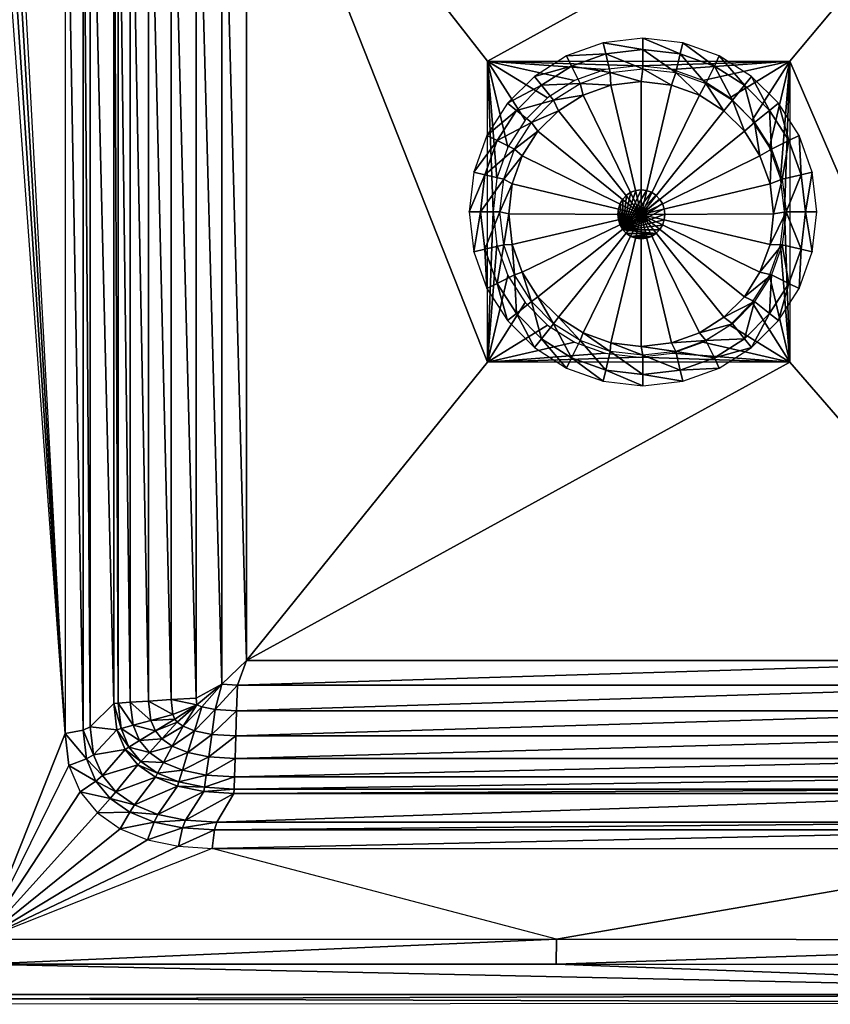
# Model space of a CAD drawing. Extents: x 0 to 33, y -21.9 to 0.
# Drawn here: x 16.8 to 26.4, y -21.9 to -10.2 of the extents above; entities that cross this region are included whole.
import ezdxf

# ---------------------------------------------------------------- set-up
doc = ezdxf.new("R2010")
doc.units = 0
doc.header["$MEASUREMENT"] = 0
doc.layers.add('drain', color=10, linetype='CONTINUOUS')
doc.layers.add('sink', color=132, linetype='CONTINUOUS')

msp = doc.modelspace()

# ---------------------------------------------------------------- linework, layer by layer
at = {"layer": 'drain'}
for points in [[(24.219, -10.585, -7.502), (24.219, -10.45, -7.847), (23.747, -10.505, -7.847)], [(24.66, -10.636, -7.502), (24.691, -10.505, -7.847), (24.219, -10.45, -7.847)], [(24.219, -10.585, -7.502), (24.66, -10.636, -7.502), (24.219, -10.45, -7.847)], [(23.778, -10.636, -7.502), (23.747, -10.505, -7.847), (23.314, -10.66, -7.847)], [(23.778, -10.636, -7.502), (24.219, -10.585, -7.502), (23.747, -10.505, -7.847)], [(24.219, -10.813, -7.502), (24.219, -10.585, -7.502), (23.778, -10.636, -7.502)], [(24.608, -10.858, -7.502), (24.66, -10.636, -7.502), (24.219, -10.585, -7.502)], [(24.219, -10.813, -7.502), (24.608, -10.858, -7.502), (24.219, -10.585, -7.502)], [(24.66, -10.636, -7.502), (25.065, -10.781, -7.502), (24.691, -10.505, -7.847)], [(25.065, -10.781, -7.502), (25.124, -10.66, -7.847), (24.691, -10.505, -7.847)], [(23.373, -10.781, -7.502), (23.314, -10.66, -7.847), (22.931, -10.903, -7.847)], [(23.373, -10.781, -7.502), (23.778, -10.636, -7.502), (23.314, -10.66, -7.847)], [(23.83, -10.858, -7.502), (23.778, -10.636, -7.502), (23.373, -10.781, -7.502)], [(23.83, -10.858, -7.502), (24.219, -10.813, -7.502), (23.778, -10.636, -7.502)], [(24.608, -10.858, -7.502), (24.965, -10.986, -7.502), (24.66, -10.636, -7.502)], [(24.965, -10.986, -7.502), (25.065, -10.781, -7.502), (24.66, -10.636, -7.502)], [(25.065, -10.781, -7.502), (25.422, -11.008, -7.502), (25.124, -10.66, -7.847)], [(25.422, -11.008, -7.502), (25.507, -10.903, -7.847), (25.124, -10.66, -7.847)], [(23.016, -11.008, -7.502), (23.373, -10.781, -7.502), (22.931, -10.903, -7.847)], [(23.473, -10.986, -7.502), (23.373, -10.781, -7.502), (23.016, -11.008, -7.502)], [(23.473, -10.986, -7.502), (23.83, -10.858, -7.502), (23.373, -10.781, -7.502)], [(24.197, -10.965, -8.702), (23.83, -10.858, -7.502), (24.219, -10.813, -7.502)], [(24.557, -11.006, -8.702), (24.197, -10.965, -8.702), (24.219, -10.813, -7.502)], [(24.557, -11.006, -8.702), (24.219, -10.813, -7.502), (24.608, -10.858, -7.502)], [(24.965, -10.986, -7.502), (25.28, -11.186, -7.502), (25.065, -10.781, -7.502)], [(25.28, -11.186, -7.502), (25.422, -11.008, -7.502), (25.065, -10.781, -7.502)], [(23.016, -11.008, -7.502), (22.931, -10.903, -7.847), (22.612, -11.222, -7.847)], [(23.838, -11.006, -8.702), (23.473, -10.986, -7.502), (23.83, -10.858, -7.502)], [(24.197, -10.965, -8.702), (23.838, -11.006, -8.702), (23.83, -10.858, -7.502)], [(23.838, -11.006, -8.702), (24.197, -10.965, -8.702), (24.196, -12.538, -8.706)], [(24.197, -10.965, -8.702), (24.557, -11.006, -8.702), (24.196, -12.538, -8.706)], [(24.887, -11.124, -8.702), (24.557, -11.006, -8.702), (24.608, -10.858, -7.502)], [(24.887, -11.124, -8.702), (24.608, -10.858, -7.502), (24.965, -10.986, -7.502)], [(25.422, -11.008, -7.502), (25.72, -11.306, -7.502), (25.507, -10.903, -7.847)], [(25.72, -11.306, -7.502), (25.826, -11.222, -7.847), (25.507, -10.903, -7.847)], [(22.718, -11.306, -7.502), (23.016, -11.008, -7.502), (22.612, -11.222, -7.847)], [(23.158, -11.186, -7.502), (23.016, -11.008, -7.502), (22.718, -11.306, -7.502)], [(23.158, -11.186, -7.502), (23.473, -10.986, -7.502), (23.016, -11.008, -7.502)], [(23.508, -11.124, -8.702), (23.158, -11.186, -7.502), (23.473, -10.986, -7.502)], [(23.838, -11.006, -8.702), (23.508, -11.124, -8.702), (23.473, -10.986, -7.502)], [(23.508, -11.124, -8.702), (23.838, -11.006, -8.702), (24.196, -12.538, -8.706)], [(24.557, -11.006, -8.702), (24.887, -11.124, -8.702), (24.196, -12.538, -8.706)], [(25.178, -11.31, -8.702), (24.887, -11.124, -8.702), (24.965, -10.986, -7.502)], [(25.178, -11.31, -8.702), (24.965, -10.986, -7.502), (25.28, -11.186, -7.502)], [(25.28, -11.186, -7.502), (25.542, -11.449, -7.502), (25.422, -11.008, -7.502)], [(25.542, -11.449, -7.502), (25.72, -11.306, -7.502), (25.422, -11.008, -7.502)], [(22.896, -11.449, -7.502), (23.158, -11.186, -7.502), (22.718, -11.306, -7.502)], [(23.216, -11.31, -8.702), (22.896, -11.449, -7.502), (23.158, -11.186, -7.502)], [(23.508, -11.124, -8.702), (23.216, -11.31, -8.702), (23.158, -11.186, -7.502)], [(23.216, -11.31, -8.702), (23.508, -11.124, -8.702), (24.196, -12.538, -8.706)], [(24.887, -11.124, -8.702), (25.178, -11.31, -8.702), (24.196, -12.538, -8.706)], [(25.421, -11.553, -8.702), (25.178, -11.31, -8.702), (25.28, -11.186, -7.502)], [(25.421, -11.553, -8.702), (25.28, -11.186, -7.502), (25.542, -11.449, -7.502)], [(22.718, -11.306, -7.502), (22.612, -11.222, -7.847), (22.369, -11.604, -7.847)], [(22.49, -11.663, -7.502), (22.718, -11.306, -7.502), (22.369, -11.604, -7.847)], [(22.896, -11.449, -7.502), (22.718, -11.306, -7.502), (22.49, -11.663, -7.502)], [(23.216, -11.31, -8.702), (22.973, -11.553, -8.702), (22.896, -11.449, -7.502)], [(22.973, -11.553, -8.702), (23.216, -11.31, -8.702), (24.196, -12.538, -8.706)], [(25.178, -11.31, -8.702), (25.421, -11.553, -8.702), (24.196, -12.538, -8.706)], [(25.542, -11.449, -7.502), (25.743, -11.764, -7.502), (25.72, -11.306, -7.502)], [(25.72, -11.306, -7.502), (25.948, -11.663, -7.502), (25.826, -11.222, -7.847)], [(25.743, -11.764, -7.502), (25.948, -11.663, -7.502), (25.72, -11.306, -7.502)], [(25.948, -11.663, -7.502), (26.069, -11.604, -7.847), (25.826, -11.222, -7.847)], [(22.695, -11.764, -7.502), (22.896, -11.449, -7.502), (22.49, -11.663, -7.502)], [(22.973, -11.553, -8.702), (22.695, -11.764, -7.502), (22.896, -11.449, -7.502)], [(25.606, -11.844, -8.702), (25.421, -11.553, -8.702), (25.542, -11.449, -7.502)], [(25.606, -11.844, -8.702), (25.542, -11.449, -7.502), (25.743, -11.764, -7.502)], [(22.49, -11.663, -7.502), (22.369, -11.604, -7.847), (22.214, -12.037, -7.847)], [(22.345, -12.068, -7.502), (22.49, -11.663, -7.502), (22.214, -12.037, -7.847)], [(22.695, -11.764, -7.502), (22.49, -11.663, -7.502), (22.345, -12.068, -7.502)], [(22.973, -11.553, -8.702), (22.788, -11.844, -8.702), (22.695, -11.764, -7.502)], [(22.788, -11.844, -8.702), (22.973, -11.553, -8.702), (24.196, -12.538, -8.706)], [(25.421, -11.553, -8.702), (25.606, -11.844, -8.702), (24.196, -12.538, -8.706)], [(25.743, -11.764, -7.502), (25.87, -12.121, -7.502), (25.948, -11.663, -7.502)], [(25.87, -12.121, -7.502), (26.093, -12.068, -7.502), (25.948, -11.663, -7.502)], [(25.948, -11.663, -7.502), (26.093, -12.068, -7.502), (26.069, -11.604, -7.847)], [(26.093, -12.068, -7.502), (26.224, -12.037, -7.847), (26.069, -11.604, -7.847)], [(22.568, -12.121, -7.502), (22.695, -11.764, -7.502), (22.345, -12.068, -7.502)], [(22.788, -11.844, -8.702), (22.568, -12.121, -7.502), (22.695, -11.764, -7.502)], [(25.725, -12.174, -8.702), (25.606, -11.844, -8.702), (25.743, -11.764, -7.502)], [(25.725, -12.174, -8.702), (25.743, -11.764, -7.502), (25.87, -12.121, -7.502)], [(22.788, -11.844, -8.702), (22.67, -12.174, -8.702), (22.568, -12.121, -7.502)], [(22.67, -12.174, -8.702), (22.788, -11.844, -8.702), (24.196, -12.538, -8.706)], [(25.606, -11.844, -8.702), (25.725, -12.174, -8.702), (24.196, -12.538, -8.706)], [(22.345, -12.068, -7.502), (22.214, -12.037, -7.847), (22.16, -12.509, -7.847)], [(22.294, -12.509, -7.502), (22.345, -12.068, -7.502), (22.16, -12.509, -7.847)], [(22.568, -12.121, -7.502), (22.345, -12.068, -7.502), (22.294, -12.509, -7.502)], [(22.523, -12.509, -7.502), (22.568, -12.121, -7.502), (22.294, -12.509, -7.502)], [(22.67, -12.174, -8.702), (22.523, -12.509, -7.502), (22.568, -12.121, -7.502)], [(25.766, -12.533, -8.702), (25.725, -12.174, -8.702), (25.87, -12.121, -7.502)], [(25.766, -12.533, -8.702), (25.87, -12.121, -7.502), (25.915, -12.509, -7.502)], [(25.87, -12.121, -7.502), (25.915, -12.509, -7.502), (26.093, -12.068, -7.502)], [(25.915, -12.509, -7.502), (26.144, -12.509, -7.502), (26.093, -12.068, -7.502)], [(26.093, -12.068, -7.502), (26.144, -12.509, -7.502), (26.224, -12.037, -7.847)], [(26.144, -12.509, -7.502), (26.278, -12.509, -7.847), (26.224, -12.037, -7.847)], [(22.67, -12.174, -8.702), (22.628, -12.533, -8.702), (22.523, -12.509, -7.502)], [(22.628, -12.533, -8.702), (22.67, -12.174, -8.702), (24.196, -12.538, -8.706)], [(23.981, -12.719, -8.11), (24.199, -12.247, -8.11), (24.262, -12.255, -8.11)], [(23.981, -12.719, -8.11), (24.135, -12.255, -8.11), (24.199, -12.247, -8.11)], [(24.135, -12.255, -8.208), (24.199, -12.247, -8.208), (24.199, -12.247, -8.11)], [(24.199, -12.247, -8.11), (24.135, -12.255, -8.11), (24.135, -12.255, -8.208)], [(25.725, -12.174, -8.702), (25.766, -12.533, -8.702), (24.196, -12.538, -8.706)], [(24.199, -12.247, -8.208), (24.262, -12.255, -8.208), (24.262, -12.255, -8.11)], [(24.262, -12.255, -8.11), (24.199, -12.247, -8.11), (24.199, -12.247, -8.208)], [(23.981, -12.719, -8.11), (23.948, -12.41, -8.11), (23.981, -12.356, -8.11)], [(23.948, -12.41, -8.208), (23.981, -12.356, -8.208), (23.981, -12.356, -8.11)], [(23.981, -12.356, -8.11), (23.948, -12.41, -8.11), (23.948, -12.41, -8.208)], [(23.981, -12.719, -8.11), (24.262, -12.255, -8.11), (24.321, -12.276, -8.11)], [(23.981, -12.719, -8.11), (24.076, -12.276, -8.11), (24.135, -12.255, -8.11)], [(23.981, -12.719, -8.11), (24.321, -12.276, -8.11), (24.373, -12.311, -8.11)], [(23.981, -12.719, -8.11), (24.024, -12.311, -8.11), (24.076, -12.276, -8.11)], [(23.981, -12.719, -8.11), (24.373, -12.311, -8.11), (24.416, -12.356, -8.11)], [(23.981, -12.719, -8.11), (23.981, -12.356, -8.11), (24.024, -12.311, -8.11)], [(23.981, -12.356, -8.208), (24.024, -12.311, -8.208), (24.024, -12.311, -8.11)], [(24.024, -12.311, -8.11), (23.981, -12.356, -8.11), (23.981, -12.356, -8.208)], [(23.981, -12.719, -8.11), (24.416, -12.356, -8.11), (24.449, -12.41, -8.11)], [(24.024, -12.311, -8.208), (24.076, -12.276, -8.208), (24.076, -12.276, -8.11)], [(24.076, -12.276, -8.11), (24.024, -12.311, -8.11), (24.024, -12.311, -8.208)], [(24.076, -12.276, -8.208), (24.135, -12.255, -8.208), (24.135, -12.255, -8.11)], [(24.135, -12.255, -8.11), (24.076, -12.276, -8.11), (24.076, -12.276, -8.208)], [(24.262, -12.255, -8.208), (24.321, -12.276, -8.208), (24.321, -12.276, -8.11)], [(24.321, -12.276, -8.11), (24.262, -12.255, -8.11), (24.262, -12.255, -8.208)], [(24.321, -12.276, -8.208), (24.373, -12.311, -8.208), (24.373, -12.311, -8.11)], [(24.373, -12.311, -8.11), (24.321, -12.276, -8.11), (24.321, -12.276, -8.208)], [(24.373, -12.311, -8.208), (24.416, -12.356, -8.208), (24.416, -12.356, -8.11)], [(24.416, -12.356, -8.11), (24.373, -12.311, -8.11), (24.373, -12.311, -8.208)], [(24.416, -12.356, -8.208), (24.449, -12.41, -8.208), (24.449, -12.41, -8.11)], [(24.449, -12.41, -8.11), (24.416, -12.356, -8.11), (24.416, -12.356, -8.208)], [(23.981, -12.719, -8.11), (23.92, -12.537, -8.11), (23.927, -12.471, -8.11)], [(23.92, -12.537, -8.208), (23.927, -12.471, -8.208), (23.927, -12.471, -8.11)], [(23.927, -12.471, -8.11), (23.92, -12.537, -8.11), (23.92, -12.537, -8.208)], [(23.981, -12.719, -8.11), (23.927, -12.471, -8.11), (23.948, -12.41, -8.11)], [(23.927, -12.471, -8.208), (23.948, -12.41, -8.208), (23.948, -12.41, -8.11)], [(23.948, -12.41, -8.11), (23.927, -12.471, -8.11), (23.927, -12.471, -8.208)], [(23.981, -12.719, -8.11), (24.449, -12.41, -8.11), (24.47, -12.471, -8.11)], [(23.981, -12.719, -8.11), (24.47, -12.471, -8.11), (24.477, -12.537, -8.11)], [(24.449, -12.41, -8.208), (24.47, -12.471, -8.208), (24.47, -12.471, -8.11)], [(24.47, -12.471, -8.11), (24.449, -12.41, -8.11), (24.449, -12.41, -8.208)], [(24.47, -12.471, -8.208), (24.477, -12.537, -8.208), (24.477, -12.537, -8.11)], [(24.477, -12.537, -8.11), (24.47, -12.471, -8.11), (24.47, -12.471, -8.208)], [(22.294, -12.509, -7.502), (22.16, -12.509, -7.847), (22.214, -12.981, -7.847)], [(22.345, -12.95, -7.502), (22.294, -12.509, -7.502), (22.214, -12.981, -7.847)], [(22.523, -12.509, -7.502), (22.294, -12.509, -7.502), (22.345, -12.95, -7.502)], [(22.568, -12.898, -7.502), (22.523, -12.509, -7.502), (22.345, -12.95, -7.502)], [(22.628, -12.533, -8.702), (22.568, -12.898, -7.502), (22.523, -12.509, -7.502)], [(22.628, -12.533, -8.702), (22.67, -12.893, -8.702), (22.568, -12.898, -7.502)], [(22.67, -12.893, -8.702), (22.628, -12.533, -8.702), (24.196, -12.538, -8.706)], [(22.788, -13.223, -8.702), (22.67, -12.893, -8.702), (24.196, -12.538, -8.706)], [(22.973, -13.514, -8.702), (22.788, -13.223, -8.702), (24.196, -12.538, -8.706)], [(23.216, -13.757, -8.702), (22.973, -13.514, -8.702), (24.196, -12.538, -8.706)], [(23.508, -13.943, -8.702), (23.216, -13.757, -8.702), (24.196, -12.538, -8.706)], [(23.838, -14.061, -8.702), (23.508, -13.943, -8.702), (24.196, -12.538, -8.706)], [(24.197, -14.102, -8.702), (23.838, -14.061, -8.702), (24.196, -12.538, -8.706)], [(23.981, -12.719, -8.11), (23.927, -12.604, -8.11), (23.92, -12.537, -8.11)], [(23.927, -12.604, -8.208), (23.92, -12.537, -8.208), (23.92, -12.537, -8.11)], [(23.92, -12.537, -8.11), (23.927, -12.604, -8.11), (23.927, -12.604, -8.208)], [(23.981, -12.719, -8.11), (24.477, -12.537, -8.11), (24.47, -12.604, -8.11)], [(25.766, -12.533, -8.702), (25.725, -12.893, -8.702), (24.196, -12.538, -8.706)], [(24.557, -14.061, -8.702), (24.197, -14.102, -8.702), (24.196, -12.538, -8.706)], [(24.887, -13.943, -8.702), (24.557, -14.061, -8.702), (24.196, -12.538, -8.706)], [(25.178, -13.757, -8.702), (24.887, -13.943, -8.702), (24.196, -12.538, -8.706)], [(25.421, -13.514, -8.702), (25.178, -13.757, -8.702), (24.196, -12.538, -8.706)], [(25.606, -13.223, -8.702), (25.421, -13.514, -8.702), (24.196, -12.538, -8.706)], [(25.725, -12.893, -8.702), (25.606, -13.223, -8.702), (24.196, -12.538, -8.706)], [(24.477, -12.537, -8.208), (24.47, -12.604, -8.208), (24.47, -12.604, -8.11)], [(24.47, -12.604, -8.11), (24.477, -12.537, -8.11), (24.477, -12.537, -8.208)], [(25.725, -12.893, -8.702), (25.766, -12.533, -8.702), (25.915, -12.509, -7.502)], [(25.725, -12.893, -8.702), (25.915, -12.509, -7.502), (25.87, -12.898, -7.502)], [(26.093, -12.95, -7.502), (25.915, -12.509, -7.502), (25.87, -12.898, -7.502)], [(26.093, -12.95, -7.502), (26.144, -12.509, -7.502), (25.915, -12.509, -7.502)], [(26.224, -12.981, -7.847), (26.144, -12.509, -7.502), (26.093, -12.95, -7.502)], [(26.224, -12.981, -7.847), (26.278, -12.509, -7.847), (26.144, -12.509, -7.502)], [(23.981, -12.719, -8.11), (23.948, -12.665, -8.11), (23.927, -12.604, -8.11)], [(23.948, -12.665, -8.208), (23.927, -12.604, -8.208), (23.927, -12.604, -8.11)], [(23.927, -12.604, -8.11), (23.948, -12.665, -8.11), (23.948, -12.665, -8.208)], [(23.981, -12.719, -8.208), (23.948, -12.665, -8.208), (23.948, -12.665, -8.11)], [(23.948, -12.665, -8.11), (23.981, -12.719, -8.11), (23.981, -12.719, -8.208)], [(23.981, -12.719, -8.11), (24.47, -12.604, -8.11), (24.449, -12.665, -8.11)], [(23.981, -12.719, -8.11), (24.449, -12.665, -8.11), (24.416, -12.719, -8.11)], [(24.449, -12.665, -8.208), (24.416, -12.719, -8.208), (24.416, -12.719, -8.11)], [(24.416, -12.719, -8.11), (24.449, -12.665, -8.11), (24.449, -12.665, -8.208)], [(24.47, -12.604, -8.208), (24.449, -12.665, -8.208), (24.449, -12.665, -8.11)], [(24.449, -12.665, -8.11), (24.47, -12.604, -8.11), (24.47, -12.604, -8.208)], [(23.981, -12.719, -8.11), (24.373, -12.764, -8.11), (24.024, -12.764, -8.11)], [(23.981, -12.719, -8.11), (24.416, -12.719, -8.11), (24.373, -12.764, -8.11)], [(24.024, -12.764, -8.208), (23.981, -12.719, -8.208), (23.981, -12.719, -8.11)], [(23.981, -12.719, -8.11), (24.024, -12.764, -8.11), (24.024, -12.764, -8.208)], [(24.024, -12.764, -8.11), (24.373, -12.764, -8.11), (24.076, -12.798, -8.11)], [(24.076, -12.798, -8.208), (24.024, -12.764, -8.208), (24.024, -12.764, -8.11)], [(24.024, -12.764, -8.11), (24.076, -12.798, -8.11), (24.076, -12.798, -8.208)], [(24.076, -12.798, -8.11), (24.373, -12.764, -8.11), (24.321, -12.798, -8.11)], [(24.076, -12.798, -8.11), (24.262, -12.82, -8.11), (24.135, -12.82, -8.11)], [(24.076, -12.798, -8.11), (24.321, -12.798, -8.11), (24.262, -12.82, -8.11)], [(24.135, -12.82, -8.208), (24.076, -12.798, -8.208), (24.076, -12.798, -8.11)], [(24.076, -12.798, -8.11), (24.135, -12.82, -8.11), (24.135, -12.82, -8.208)], [(24.135, -12.82, -8.11), (24.262, -12.82, -8.11), (24.199, -12.828, -8.11)], [(24.199, -12.828, -8.208), (24.135, -12.82, -8.208), (24.135, -12.82, -8.11)], [(24.135, -12.82, -8.11), (24.199, -12.828, -8.11), (24.199, -12.828, -8.208)], [(24.262, -12.82, -8.208), (24.199, -12.828, -8.208), (24.199, -12.828, -8.11)], [(24.199, -12.828, -8.11), (24.262, -12.82, -8.11), (24.262, -12.82, -8.208)], [(24.321, -12.798, -8.208), (24.262, -12.82, -8.208), (24.262, -12.82, -8.11)], [(24.262, -12.82, -8.11), (24.321, -12.798, -8.11), (24.321, -12.798, -8.208)], [(24.373, -12.764, -8.208), (24.321, -12.798, -8.208), (24.321, -12.798, -8.11)], [(24.321, -12.798, -8.11), (24.373, -12.764, -8.11), (24.373, -12.764, -8.208)], [(24.416, -12.719, -8.208), (24.373, -12.764, -8.208), (24.373, -12.764, -8.11)], [(24.373, -12.764, -8.11), (24.416, -12.719, -8.11), (24.416, -12.719, -8.208)], [(22.568, -12.898, -7.502), (22.345, -12.95, -7.502), (22.49, -13.355, -7.502)], [(22.695, -13.255, -7.502), (22.568, -12.898, -7.502), (22.49, -13.355, -7.502)], [(22.67, -12.893, -8.702), (22.695, -13.255, -7.502), (22.568, -12.898, -7.502)], [(22.67, -12.893, -8.702), (22.788, -13.223, -8.702), (22.695, -13.255, -7.502)], [(25.606, -13.223, -8.702), (25.725, -12.893, -8.702), (25.87, -12.898, -7.502)], [(25.606, -13.223, -8.702), (25.87, -12.898, -7.502), (25.743, -13.255, -7.502)], [(25.948, -13.355, -7.502), (25.87, -12.898, -7.502), (25.743, -13.255, -7.502)], [(25.948, -13.355, -7.502), (26.093, -12.95, -7.502), (25.87, -12.898, -7.502)], [(22.345, -12.95, -7.502), (22.214, -12.981, -7.847), (22.369, -13.415, -7.847)], [(22.49, -13.355, -7.502), (22.345, -12.95, -7.502), (22.369, -13.415, -7.847)], [(26.069, -13.415, -7.847), (26.093, -12.95, -7.502), (25.948, -13.355, -7.502)], [(26.069, -13.415, -7.847), (26.224, -12.981, -7.847), (26.093, -12.95, -7.502)], [(22.695, -13.255, -7.502), (22.49, -13.355, -7.502), (22.718, -13.713, -7.502)], [(22.788, -13.223, -8.702), (22.896, -13.57, -7.502), (22.695, -13.255, -7.502)], [(22.896, -13.57, -7.502), (22.695, -13.255, -7.502), (22.718, -13.713, -7.502)], [(22.788, -13.223, -8.702), (22.973, -13.514, -8.702), (22.896, -13.57, -7.502)], [(25.421, -13.514, -8.702), (25.606, -13.223, -8.702), (25.743, -13.255, -7.502)], [(25.421, -13.514, -8.702), (25.743, -13.255, -7.502), (25.542, -13.57, -7.502)], [(25.72, -13.713, -7.502), (25.743, -13.255, -7.502), (25.542, -13.57, -7.502)], [(25.72, -13.713, -7.502), (25.948, -13.355, -7.502), (25.743, -13.255, -7.502)], [(22.49, -13.355, -7.502), (22.369, -13.415, -7.847), (22.612, -13.797, -7.847)], [(22.718, -13.713, -7.502), (22.49, -13.355, -7.502), (22.612, -13.797, -7.847)], [(25.826, -13.797, -7.847), (25.948, -13.355, -7.502), (25.72, -13.713, -7.502)], [(25.826, -13.797, -7.847), (26.069, -13.415, -7.847), (25.948, -13.355, -7.502)], [(22.973, -13.514, -8.702), (23.158, -13.833, -7.502), (22.896, -13.57, -7.502)], [(22.973, -13.514, -8.702), (23.216, -13.757, -8.702), (23.158, -13.833, -7.502)], [(25.178, -13.757, -8.702), (25.421, -13.514, -8.702), (25.542, -13.57, -7.502)], [(22.896, -13.57, -7.502), (22.718, -13.713, -7.502), (23.016, -14.011, -7.502)], [(23.158, -13.833, -7.502), (22.896, -13.57, -7.502), (23.016, -14.011, -7.502)], [(25.178, -13.757, -8.702), (25.542, -13.57, -7.502), (25.28, -13.833, -7.502)], [(25.422, -14.011, -7.502), (25.542, -13.57, -7.502), (25.28, -13.833, -7.502)], [(25.422, -14.011, -7.502), (25.72, -13.713, -7.502), (25.542, -13.57, -7.502)], [(22.718, -13.713, -7.502), (22.612, -13.797, -7.847), (22.931, -14.116, -7.847)], [(23.016, -14.011, -7.502), (22.718, -13.713, -7.502), (22.931, -14.116, -7.847)], [(23.216, -13.757, -8.702), (23.473, -14.033, -7.502), (23.158, -13.833, -7.502)], [(23.216, -13.757, -8.702), (23.508, -13.943, -8.702), (23.473, -14.033, -7.502)], [(24.887, -13.943, -8.702), (25.178, -13.757, -8.702), (25.28, -13.833, -7.502)], [(25.507, -14.116, -7.847), (25.72, -13.713, -7.502), (25.422, -14.011, -7.502)], [(25.507, -14.116, -7.847), (25.826, -13.797, -7.847), (25.72, -13.713, -7.502)], [(23.158, -13.833, -7.502), (23.016, -14.011, -7.502), (23.373, -14.238, -7.502)], [(23.473, -14.033, -7.502), (23.158, -13.833, -7.502), (23.373, -14.238, -7.502)], [(24.887, -13.943, -8.702), (25.28, -13.833, -7.502), (24.965, -14.033, -7.502)], [(25.28, -13.833, -7.502), (24.965, -14.033, -7.502), (25.422, -14.011, -7.502)], [(23.508, -13.943, -8.702), (23.83, -14.161, -7.502), (23.473, -14.033, -7.502)], [(23.508, -13.943, -8.702), (23.838, -14.061, -8.702), (23.83, -14.161, -7.502)], [(24.557, -14.061, -8.702), (24.887, -13.943, -8.702), (24.965, -14.033, -7.502)], [(23.016, -14.011, -7.502), (22.931, -14.116, -7.847), (23.314, -14.359, -7.847)], [(23.373, -14.238, -7.502), (23.016, -14.011, -7.502), (23.314, -14.359, -7.847)], [(23.473, -14.033, -7.502), (23.373, -14.238, -7.502), (23.778, -14.383, -7.502)], [(23.83, -14.161, -7.502), (23.473, -14.033, -7.502), (23.778, -14.383, -7.502)], [(23.838, -14.061, -8.702), (24.219, -14.206, -7.502), (23.83, -14.161, -7.502)], [(23.838, -14.061, -8.702), (24.197, -14.102, -8.702), (24.219, -14.206, -7.502)], [(24.197, -14.102, -8.702), (24.557, -14.061, -8.702), (24.608, -14.161, -7.502)], [(24.197, -14.102, -8.702), (24.608, -14.161, -7.502), (24.219, -14.206, -7.502)], [(24.557, -14.061, -8.702), (24.965, -14.033, -7.502), (24.608, -14.161, -7.502)], [(24.965, -14.033, -7.502), (24.608, -14.161, -7.502), (25.065, -14.238, -7.502)], [(24.965, -14.033, -7.502), (25.065, -14.238, -7.502), (25.422, -14.011, -7.502)], [(25.422, -14.011, -7.502), (25.065, -14.238, -7.502), (25.507, -14.116, -7.847)], [(23.83, -14.161, -7.502), (23.778, -14.383, -7.502), (24.219, -14.434, -7.502)], [(24.219, -14.206, -7.502), (23.83, -14.161, -7.502), (24.219, -14.434, -7.502)], [(24.608, -14.161, -7.502), (24.219, -14.206, -7.502), (24.66, -14.383, -7.502)], [(24.219, -14.206, -7.502), (24.219, -14.434, -7.502), (24.66, -14.383, -7.502)], [(24.608, -14.161, -7.502), (24.66, -14.383, -7.502), (25.065, -14.238, -7.502)], [(25.065, -14.238, -7.502), (25.124, -14.359, -7.847), (25.507, -14.116, -7.847)], [(23.373, -14.238, -7.502), (23.314, -14.359, -7.847), (23.747, -14.514, -7.847)], [(23.778, -14.383, -7.502), (23.373, -14.238, -7.502), (23.747, -14.514, -7.847)], [(25.065, -14.238, -7.502), (24.66, -14.383, -7.502), (25.124, -14.359, -7.847)], [(23.778, -14.383, -7.502), (23.747, -14.514, -7.847), (24.219, -14.569, -7.847)], [(24.219, -14.434, -7.502), (23.778, -14.383, -7.502), (24.219, -14.569, -7.847)], [(24.66, -14.383, -7.502), (24.219, -14.434, -7.502), (24.691, -14.514, -7.847)], [(24.219, -14.434, -7.502), (24.219, -14.569, -7.847), (24.691, -14.514, -7.847)], [(24.66, -14.383, -7.502), (24.691, -14.514, -7.847), (25.124, -14.359, -7.847)]]:
    msp.add_3dface(points, dxfattribs=at)
at = {"layer": 'sink'}
for points in [[(17.368, -18.688, 0.052), (16.49, -4.061, 0.052), (16.398, -4.036, 0.052)], [(16.398, -4.036, 0.052), (16.398, -21.123, 0.052), (17.368, -18.688, 0.052)], [(17.368, -18.688, 0.052), (16.574, -4.038, 0.052), (16.49, -4.061, 0.052)], [(17.368, -6.719, 0.052), (17.368, -18.688, 0.052), (16.398, -5.431, 0.052)], [(17.368, -6.719, 0.052), (17.368, -18.688, 0.052), (17.581, -18.65, -0.167)], [(17.581, -6.744, -0.167), (17.368, -6.719, 0.052), (17.581, -18.65, -0.167)], [(17.581, -6.744, -0.167), (17.581, -18.65, -0.167), (17.667, -18.611, -0.481)], [(17.667, -6.767, -0.481), (17.581, -6.744, -0.167), (17.667, -18.611, -0.481)], [(17.667, -6.767, -0.481), (17.667, -18.611, -0.481), (17.944, -18.332, -6.407)], [(17.944, -6.92, -6.407), (17.667, -6.767, -0.481), (17.944, -18.332, -6.407)], [(17.944, -6.92, -6.407), (17.944, -18.332, -6.407), (17.996, -18.327, -6.698)], [(17.996, -6.923, -6.698), (17.944, -6.92, -6.407), (17.996, -18.327, -6.698)], [(17.996, -6.923, -6.698), (17.996, -18.327, -6.698), (18.141, -18.318, -7.006)], [(18.141, -6.932, -7.006), (17.996, -6.923, -6.698), (18.141, -18.318, -7.006)], [(18.141, -6.932, -7.006), (18.141, -18.318, -7.006), (18.358, -18.304, -7.307)], [(18.358, -6.945, -7.307), (18.141, -6.932, -7.006), (18.358, -18.304, -7.307)], [(18.358, -6.945, -7.307), (18.358, -18.304, -7.307), (18.625, -18.287, -7.577)], [(18.625, -6.961, -7.577), (18.358, -6.945, -7.307), (18.625, -18.287, -7.577)], [(18.625, -6.961, -7.577), (18.625, -18.287, -7.577), (18.922, -18.269, -7.79)], [(18.922, -6.978, -7.79), (18.625, -6.961, -7.577), (18.922, -18.269, -7.79)], [(18.922, -6.978, -7.79), (18.922, -18.269, -7.79), (19.227, -18.104, -7.922)], [(19.227, -6.995, -7.922), (18.922, -6.978, -7.79), (19.227, -18.104, -7.922)], [(19.227, -6.995, -7.922), (19.227, -18.104, -7.922), (19.519, -17.823, -7.947)], [(19.519, -7.061, -7.947), (19.227, -6.995, -7.922), (19.519, -17.823, -7.947)], [(19.519, -7.061, -7.947), (19.519, -17.823, -7.947), (22.376, -14.289, -7.947)], [(29.027, -7.061, -7.947), (19.519, -7.061, -7.947), (22.376, -10.722, -7.947)], [(22.376, -10.722, -7.947), (19.519, -7.061, -7.947), (22.376, -14.289, -7.947)], [(25.959, -10.722, -7.947), (29.027, -7.061, -7.947), (22.376, -10.722, -7.947)], [(29.027, -17.823, -7.947), (29.027, -7.061, -7.947), (25.959, -10.722, -7.947)], [(22.376, -14.289, -7.947), (22.376, -10.722, -7.947), (22.441, -12.502, -7.947)], [(22.376, -10.722, -7.947), (22.487, -12.107, -7.947), (22.441, -12.502, -7.947)], [(22.376, -10.722, -7.947), (22.617, -11.743, -7.947), (22.487, -12.107, -7.947)], [(22.376, -10.722, -7.947), (22.821, -11.423, -7.947), (22.617, -11.743, -7.947)], [(22.376, -10.722, -7.947), (23.088, -11.155, -7.947), (22.821, -11.423, -7.947)], [(22.376, -10.722, -7.947), (23.409, -10.951, -7.947), (23.088, -11.155, -7.947)], [(22.376, -10.722, -7.947), (23.772, -10.821, -7.947), (23.409, -10.951, -7.947)], [(22.376, -10.722, -7.947), (24.168, -10.776, -7.947), (23.772, -10.821, -7.947)], [(24.168, -10.776, -7.947), (22.376, -10.722, -7.947), (25.959, -10.722, -7.947)], [(24.563, -10.821, -7.947), (24.168, -10.776, -7.947), (25.959, -10.722, -7.947)], [(24.927, -10.951, -7.947), (24.563, -10.821, -7.947), (25.959, -10.722, -7.947)], [(25.247, -11.155, -7.947), (24.927, -10.951, -7.947), (25.959, -10.722, -7.947)], [(25.515, -11.423, -7.947), (25.247, -11.155, -7.947), (25.959, -10.722, -7.947)], [(25.719, -11.743, -7.947), (25.515, -11.423, -7.947), (25.959, -10.722, -7.947)], [(25.849, -12.107, -7.947), (25.719, -11.743, -7.947), (25.959, -10.722, -7.947)], [(25.895, -12.502, -7.947), (25.849, -12.107, -7.947), (25.959, -10.722, -7.947)], [(25.895, -12.502, -7.947), (25.959, -10.722, -7.947), (25.959, -14.289, -7.947)], [(25.959, -14.289, -7.947), (29.027, -17.823, -7.947), (25.959, -10.722, -7.947)], [(22.376, -14.289, -7.947), (22.441, -12.502, -7.947), (22.487, -12.898, -7.947)], [(25.849, -12.898, -7.947), (25.895, -12.502, -7.947), (25.959, -14.289, -7.947)], [(22.376, -14.289, -7.947), (22.487, -12.898, -7.947), (22.617, -13.261, -7.947)], [(25.719, -13.261, -7.947), (25.849, -12.898, -7.947), (25.959, -14.289, -7.947)], [(22.376, -14.289, -7.947), (22.617, -13.261, -7.947), (22.821, -13.582, -7.947)], [(25.515, -13.582, -7.947), (25.719, -13.261, -7.947), (25.959, -14.289, -7.947)], [(22.376, -14.289, -7.947), (22.821, -13.582, -7.947), (23.088, -13.849, -7.947)], [(25.247, -13.849, -7.947), (25.515, -13.582, -7.947), (25.959, -14.289, -7.947)], [(22.376, -14.289, -7.947), (23.088, -13.849, -7.947), (23.409, -14.053, -7.947)], [(24.927, -14.053, -7.947), (25.247, -13.849, -7.947), (25.959, -14.289, -7.947)], [(22.376, -14.289, -7.947), (23.409, -14.053, -7.947), (23.772, -14.183, -7.947)], [(24.563, -14.183, -7.947), (24.927, -14.053, -7.947), (25.959, -14.289, -7.947)], [(24.168, -14.229, -7.947), (22.376, -14.289, -7.947), (23.772, -14.183, -7.947)], [(24.168, -14.229, -7.947), (25.959, -14.289, -7.947), (22.376, -14.289, -7.947)], [(24.168, -14.229, -7.947), (24.563, -14.183, -7.947), (25.959, -14.289, -7.947)], [(19.519, -17.823, -7.947), (29.027, -17.823, -7.947), (25.959, -14.289, -7.947)], [(22.376, -14.289, -7.947), (19.519, -17.823, -7.947), (25.959, -14.289, -7.947)], [(19.227, -18.104, -7.922), (19.412, -18.115, -7.922), (19.519, -17.823, -7.947)], [(19.412, -18.115, -7.922), (29.134, -18.115, -7.922), (29.027, -17.823, -7.947)], [(19.519, -17.823, -7.947), (19.412, -18.115, -7.922), (29.027, -17.823, -7.947)], [(18.922, -18.269, -7.79), (18.931, -18.348, -7.79), (19.227, -18.104, -7.922)], [(18.931, -18.348, -7.79), (18.99, -18.371, -7.79), (19.227, -18.104, -7.922)], [(18.99, -18.371, -7.79), (19.146, -18.404, -7.79), (19.227, -18.104, -7.922)], [(19.227, -18.104, -7.922), (19.146, -18.404, -7.79), (19.412, -18.115, -7.922)], [(19.146, -18.404, -7.79), (19.402, -18.42, -7.79), (19.412, -18.115, -7.922)], [(19.402, -18.42, -7.79), (29.143, -18.42, -7.79), (29.134, -18.115, -7.922)], [(19.412, -18.115, -7.922), (19.402, -18.42, -7.79), (29.134, -18.115, -7.922)], [(18.358, -18.304, -7.307), (18.141, -18.318, -7.006), (18.386, -18.534, -7.307)], [(18.625, -18.287, -7.577), (18.358, -18.304, -7.307), (18.647, -18.465, -7.577)], [(18.358, -18.304, -7.307), (18.386, -18.534, -7.307), (18.647, -18.465, -7.577)], [(18.922, -18.269, -7.79), (18.625, -18.287, -7.577), (18.931, -18.348, -7.79)], [(18.625, -18.287, -7.577), (18.647, -18.465, -7.577), (18.931, -18.348, -7.79)], [(17.944, -18.332, -6.407), (17.667, -18.611, -0.481), (17.982, -18.644, -6.407)], [(17.996, -18.327, -6.698), (17.944, -18.332, -6.407), (18.033, -18.629, -6.698)], [(17.944, -18.332, -6.407), (17.982, -18.644, -6.407), (18.033, -18.629, -6.698)], [(18.141, -18.318, -7.006), (17.996, -18.327, -6.698), (18.174, -18.591, -7.006)], [(17.996, -18.327, -6.698), (18.033, -18.629, -6.698), (18.174, -18.591, -7.006)], [(18.141, -18.318, -7.006), (18.174, -18.591, -7.006), (18.386, -18.534, -7.307)], [(18.647, -18.465, -7.577), (18.669, -18.518, -7.577), (18.931, -18.348, -7.79)], [(18.669, -18.518, -7.577), (18.698, -18.553, -7.577), (18.931, -18.348, -7.79)], [(18.698, -18.553, -7.577), (18.768, -18.602, -7.577), (18.931, -18.348, -7.79)], [(18.931, -18.348, -7.79), (18.768, -18.602, -7.577), (18.99, -18.371, -7.79)], [(18.768, -18.602, -7.577), (18.903, -18.656, -7.577), (18.99, -18.371, -7.79)], [(18.99, -18.371, -7.79), (18.903, -18.656, -7.577), (19.146, -18.404, -7.79)], [(18.903, -18.656, -7.577), (19.107, -18.699, -7.577), (19.146, -18.404, -7.79)], [(19.146, -18.404, -7.79), (19.107, -18.699, -7.577), (19.402, -18.42, -7.79)], [(19.107, -18.699, -7.577), (19.393, -18.717, -7.577), (19.402, -18.42, -7.79)], [(19.393, -18.717, -7.577), (29.153, -18.717, -7.577), (29.143, -18.42, -7.79)], [(19.402, -18.42, -7.79), (19.393, -18.717, -7.577), (29.143, -18.42, -7.79)], [(18.386, -18.534, -7.307), (18.174, -18.591, -7.006), (18.438, -18.658, -7.307)], [(18.647, -18.465, -7.577), (18.386, -18.534, -7.307), (18.669, -18.518, -7.577)], [(18.386, -18.534, -7.307), (18.438, -18.658, -7.307), (18.669, -18.518, -7.577)], [(18.669, -18.518, -7.577), (18.438, -18.658, -7.307), (18.698, -18.553, -7.577)], [(17.581, -18.65, -0.167), (17.368, -18.688, 0.052), (17.622, -18.99, -0.167)], [(17.667, -18.611, -0.481), (17.581, -18.65, -0.167), (17.706, -18.939, -0.481)], [(17.581, -18.65, -0.167), (17.622, -18.99, -0.167), (17.706, -18.939, -0.481)], [(17.667, -18.611, -0.481), (17.706, -18.939, -0.481), (17.982, -18.644, -6.407)], [(17.982, -18.644, -6.407), (17.706, -18.939, -0.481), (18.079, -18.877, -6.407)], [(18.033, -18.629, -6.698), (17.982, -18.644, -6.407), (18.125, -18.849, -6.698)], [(17.982, -18.644, -6.407), (18.079, -18.877, -6.407), (18.125, -18.849, -6.698)], [(18.174, -18.591, -7.006), (18.033, -18.629, -6.698), (18.25, -18.772, -7.006)], [(18.033, -18.629, -6.698), (18.125, -18.849, -6.698), (18.25, -18.772, -7.006)], [(18.174, -18.591, -7.006), (18.25, -18.772, -7.006), (18.438, -18.658, -7.307)], [(18.438, -18.658, -7.307), (18.25, -18.772, -7.006), (18.516, -18.752, -7.307)], [(18.438, -18.658, -7.307), (18.516, -18.752, -7.307), (18.698, -18.553, -7.577)], [(18.698, -18.553, -7.577), (18.516, -18.752, -7.307), (18.768, -18.602, -7.577)], [(18.516, -18.752, -7.307), (18.639, -18.838, -7.307), (18.768, -18.602, -7.577)], [(18.768, -18.602, -7.577), (18.639, -18.838, -7.307), (18.903, -18.656, -7.577)], [(18.639, -18.838, -7.307), (18.824, -18.913, -7.307), (18.903, -18.656, -7.577)], [(18.903, -18.656, -7.577), (18.824, -18.913, -7.307), (19.107, -18.699, -7.577)], [(17.368, -18.688, 0.052), (16.398, -21.123, 0.052), (17.414, -19.066, 0.052)], [(17.368, -18.688, 0.052), (17.414, -19.066, 0.052), (17.622, -18.99, -0.167)], [(18.25, -18.772, -7.006), (18.125, -18.849, -6.698), (18.367, -18.913, -7.006)], [(18.25, -18.772, -7.006), (18.367, -18.913, -7.006), (18.516, -18.752, -7.307)], [(18.516, -18.752, -7.307), (18.367, -18.913, -7.006), (18.639, -18.838, -7.307)], [(18.824, -18.913, -7.307), (19.071, -18.965, -7.307), (19.107, -18.699, -7.577)], [(19.107, -18.699, -7.577), (19.071, -18.965, -7.307), (19.393, -18.717, -7.577)], [(19.071, -18.965, -7.307), (19.385, -18.984, -7.307), (19.393, -18.717, -7.577)], [(19.385, -18.984, -7.307), (29.161, -18.984, -7.307), (29.153, -18.717, -7.577)], [(19.393, -18.717, -7.577), (19.385, -18.984, -7.307), (29.153, -18.717, -7.577)], [(17.706, -18.939, -0.481), (17.81, -19.186, -0.481), (18.079, -18.877, -6.407)], [(18.079, -18.877, -6.407), (17.81, -19.186, -0.481), (18.231, -19.061, -6.407)], [(18.125, -18.849, -6.698), (18.079, -18.877, -6.407), (18.267, -19.021, -6.698)], [(18.079, -18.877, -6.407), (18.231, -19.061, -6.407), (18.267, -19.021, -6.698)], [(18.125, -18.849, -6.698), (18.267, -19.021, -6.698), (18.367, -18.913, -7.006)], [(18.367, -18.913, -7.006), (18.535, -19.03, -7.006), (18.639, -18.838, -7.307)], [(18.639, -18.838, -7.307), (18.535, -19.03, -7.006), (18.824, -18.913, -7.307)], [(17.622, -18.99, -0.167), (17.414, -19.066, 0.052), (17.732, -19.252, -0.167)], [(17.706, -18.939, -0.481), (17.622, -18.99, -0.167), (17.81, -19.186, -0.481)], [(17.622, -18.99, -0.167), (17.732, -19.252, -0.167), (17.81, -19.186, -0.481)], [(18.367, -18.913, -7.006), (18.267, -19.021, -6.698), (18.535, -19.03, -7.006)], [(18.535, -19.03, -7.006), (18.761, -19.122, -7.006), (18.824, -18.913, -7.307)], [(18.824, -18.913, -7.307), (18.761, -19.122, -7.006), (19.071, -18.965, -7.307)], [(18.761, -19.122, -7.006), (19.041, -19.18, -7.006), (19.071, -18.965, -7.307)], [(19.071, -18.965, -7.307), (19.041, -19.18, -7.006), (19.385, -18.984, -7.307)], [(19.041, -19.18, -7.006), (19.377, -19.201, -7.006), (19.385, -18.984, -7.307)], [(19.377, -19.201, -7.006), (29.168, -19.201, -7.006), (29.161, -18.984, -7.307)], [(19.385, -18.984, -7.307), (19.377, -19.201, -7.006), (29.161, -18.984, -7.307)], [(16.398, -21.123, 0.052), (17.414, -19.066, 0.052), (17.546, -19.379, 0.052)], [(17.414, -19.066, 0.052), (17.546, -19.379, 0.052), (17.732, -19.252, -0.167)], [(17.81, -19.186, -0.481), (17.971, -19.381, -0.481), (18.231, -19.061, -6.407)], [(18.231, -19.061, -6.407), (17.971, -19.381, -0.481), (18.439, -19.205, -6.407)], [(18.267, -19.021, -6.698), (18.231, -19.061, -6.407), (18.465, -19.159, -6.698)], [(18.231, -19.061, -6.407), (18.439, -19.205, -6.407), (18.465, -19.159, -6.698)], [(18.267, -19.021, -6.698), (18.465, -19.159, -6.698), (18.535, -19.03, -7.006)], [(18.535, -19.03, -7.006), (18.465, -19.159, -6.698), (18.761, -19.122, -7.006)], [(18.465, -19.159, -6.698), (18.718, -19.261, -6.698), (18.761, -19.122, -7.006)], [(18.761, -19.122, -7.006), (18.718, -19.261, -6.698), (19.041, -19.18, -7.006)], [(17.81, -19.186, -0.481), (17.732, -19.252, -0.167), (17.971, -19.381, -0.481)], [(17.971, -19.381, -0.481), (18.191, -19.534, -0.481), (18.439, -19.205, -6.407)], [(18.439, -19.205, -6.407), (18.191, -19.534, -0.481), (18.702, -19.312, -6.407)], [(18.465, -19.159, -6.698), (18.439, -19.205, -6.407), (18.718, -19.261, -6.698)], [(18.439, -19.205, -6.407), (18.702, -19.312, -6.407), (18.718, -19.261, -6.698)], [(18.718, -19.261, -6.698), (19.021, -19.325, -6.698), (19.041, -19.18, -7.006)], [(19.041, -19.18, -7.006), (19.021, -19.325, -6.698), (19.377, -19.201, -7.006)], [(19.021, -19.325, -6.698), (19.372, -19.347, -6.698), (19.377, -19.201, -7.006)], [(19.372, -19.347, -6.698), (29.173, -19.347, -6.698), (29.168, -19.201, -7.006)], [(19.377, -19.201, -7.006), (19.372, -19.347, -6.698), (29.168, -19.201, -7.006)], [(17.732, -19.252, -0.167), (17.546, -19.379, 0.052), (17.904, -19.459, -0.167)], [(17.732, -19.252, -0.167), (17.904, -19.459, -0.167), (17.971, -19.381, -0.481)], [(18.191, -19.534, -0.481), (18.467, -19.646, -0.481), (18.702, -19.312, -6.407)], [(18.702, -19.312, -6.407), (18.467, -19.646, -0.481), (19.013, -19.377, -6.407)], [(18.718, -19.261, -6.698), (18.702, -19.312, -6.407), (19.021, -19.325, -6.698)], [(18.702, -19.312, -6.407), (19.013, -19.377, -6.407), (19.021, -19.325, -6.698)], [(19.021, -19.325, -6.698), (19.013, -19.377, -6.407), (19.372, -19.347, -6.698)], [(19.013, -19.377, -6.407), (19.37, -19.399, -6.407), (19.372, -19.347, -6.698)], [(19.37, -19.399, -6.407), (29.176, -19.399, -6.407), (29.173, -19.347, -6.698)], [(19.372, -19.347, -6.698), (19.37, -19.399, -6.407), (29.173, -19.347, -6.698)], [(16.398, -21.123, 0.052), (17.546, -19.379, 0.052), (17.752, -19.628, 0.052)], [(17.546, -19.379, 0.052), (17.752, -19.628, 0.052), (17.904, -19.459, -0.167)], [(17.904, -19.459, -0.167), (17.752, -19.628, 0.052), (18.135, -19.62, -0.167)], [(17.971, -19.381, -0.481), (17.904, -19.459, -0.167), (18.191, -19.534, -0.481)], [(17.904, -19.459, -0.167), (18.135, -19.62, -0.167), (18.191, -19.534, -0.481)], [(18.467, -19.646, -0.481), (18.794, -19.714, -0.481), (19.013, -19.377, -6.407)], [(19.013, -19.377, -6.407), (18.794, -19.714, -0.481), (19.37, -19.399, -6.407)], [(18.794, -19.714, -0.481), (19.166, -19.737, -0.481), (19.37, -19.399, -6.407)], [(19.166, -19.737, -0.481), (29.342, -19.737, -0.481), (29.176, -19.399, -6.407)], [(19.37, -19.399, -6.407), (19.166, -19.737, -0.481), (29.176, -19.399, -6.407)], [(18.191, -19.534, -0.481), (18.135, -19.62, -0.167), (18.467, -19.646, -0.481)], [(16.398, -21.123, 0.052), (17.752, -19.628, 0.052), (18.022, -19.816, 0.052)], [(17.752, -19.628, 0.052), (18.022, -19.816, 0.052), (18.135, -19.62, -0.167)], [(18.135, -19.62, -0.167), (18.022, -19.816, 0.052), (18.423, -19.737, -0.167)], [(18.135, -19.62, -0.167), (18.423, -19.737, -0.167), (18.467, -19.646, -0.481)], [(18.467, -19.646, -0.481), (18.423, -19.737, -0.167), (18.794, -19.714, -0.481)], [(18.423, -19.737, -0.167), (18.759, -19.807, -0.167), (18.794, -19.714, -0.481)], [(18.794, -19.714, -0.481), (18.759, -19.807, -0.167), (19.166, -19.737, -0.481)], [(16.398, -21.123, 0.052), (18.022, -19.816, 0.052), (18.346, -19.948, 0.052)], [(18.022, -19.816, 0.052), (18.346, -19.948, 0.052), (18.423, -19.737, -0.167)], [(18.423, -19.737, -0.167), (18.346, -19.948, 0.052), (18.759, -19.807, -0.167)], [(18.346, -19.948, 0.052), (18.713, -20.024, 0.052), (18.759, -19.807, -0.167)], [(18.759, -19.807, -0.167), (18.713, -20.024, 0.052), (19.138, -19.831, -0.167)], [(18.713, -20.024, 0.052), (19.112, -20.049, 0.052), (19.138, -19.831, -0.167)], [(18.759, -19.807, -0.167), (19.138, -19.831, -0.167), (19.166, -19.737, -0.481)], [(19.112, -20.049, 0.052), (29.387, -20.049, 0.052), (29.365, -19.831, -0.167)], [(19.138, -19.831, -0.167), (19.112, -20.049, 0.052), (29.365, -19.831, -0.167)], [(19.138, -19.831, -0.167), (29.365, -19.831, -0.167), (29.342, -19.737, -0.481)], [(19.166, -19.737, -0.481), (19.138, -19.831, -0.167), (29.342, -19.737, -0.481)], [(16.398, -21.123, 0.052), (18.346, -19.948, 0.052), (18.713, -20.024, 0.052)], [(16.398, -21.123, 0.052), (18.713, -20.024, 0.052), (19.112, -20.049, 0.052)], [(16.398, -21.123, 0.052), (23.195, -21.123, 0.052), (19.112, -20.049, 0.052)], [(23.195, -21.123, 0.052), (19.112, -20.049, 0.052), (29.387, -20.049, 0.052)], [(31.722, -21.136, 0.052), (23.195, -21.123, 0.052), (29.387, -20.049, 0.052)], [(23.195, -21.123, 0.052), (23.191, -21.42, 0.25), (16.371, -21.42, 0.25)], [(23.195, -21.123, 0.052), (16.371, -21.42, 0.25), (16.398, -21.123, 0.052)], [(23.195, -21.123, 0.052), (31.722, -21.136, 0.052), (23.191, -21.42, 0.25)], [(31.722, -21.136, 0.052), (31.806, -21.426, 0.25), (23.191, -21.42, 0.25)], [(32.848, -21.78, 0.25), (16.371, -21.42, 0.25), (23.191, -21.42, 0.25)], [(32.848, -21.78, 0.25), (16.371, -21.78, 0.25), (16.371, -21.42, 0.25)], [(32.848, -21.78, 0.25), (23.191, -21.42, 0.25), (31.806, -21.426, 0.25)], [(16.388, -21.831, 0.126), (16.371, -21.78, 0.25), (32.848, -21.78, 0.25)], [(32.979, -21.884), (16.388, -21.831, 0.126), (32.848, -21.78, 0.25)], [(32.979, -21.884), (16.404, -21.897), (16.388, -21.831, 0.126)]]:
    msp.add_3dface(points, dxfattribs=at)

doc.saveas('drawing.dxf')
